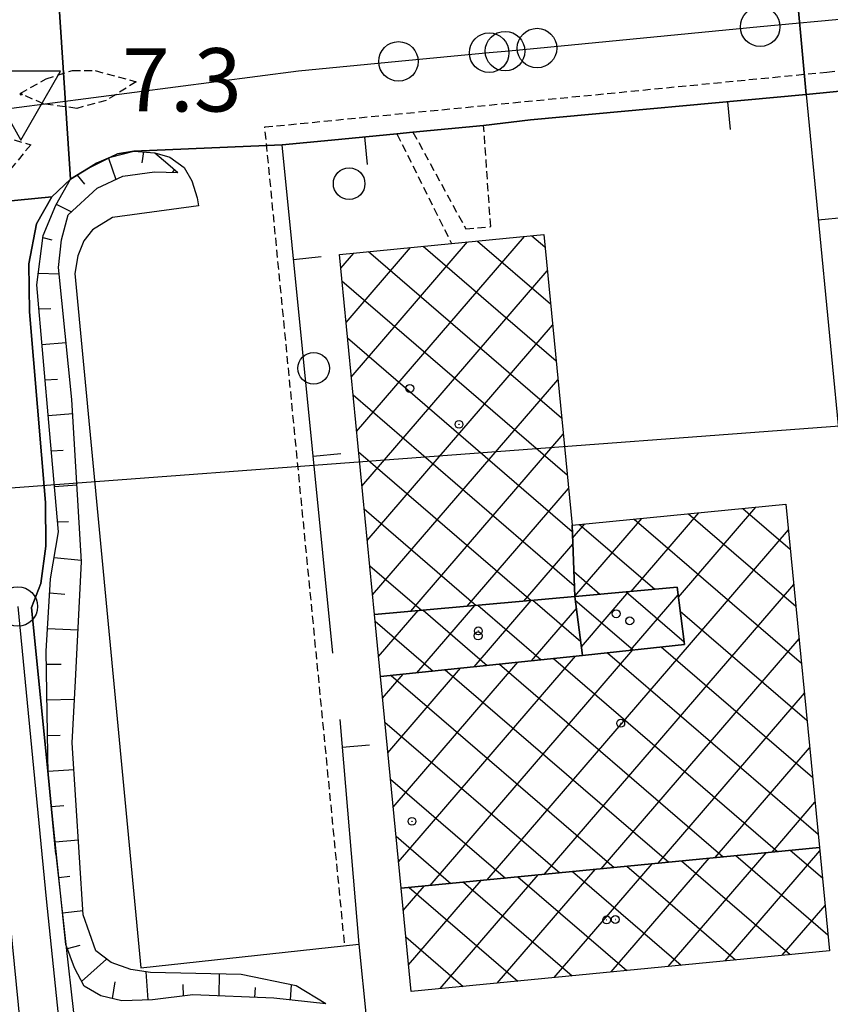
# Model space of a CAD drawing. Extents: x 1740766 to 1745078, y 5040164 to 5043293.
# Drawn here: x 1743672 to 1743774, y 5040621 to 5040745 of the extents above; entities that cross this region are included whole.
import ezdxf

# ---------------------------------------------------------------- set-up
doc = ezdxf.new("R2010")
doc.units = 0
doc.linetypes.add('C', pattern=[10, 5, 5])
doc.linetypes.add('L3', pattern=[1.5, 1, -0.5])
for name, color, linetype in [('11D4', 1, 'C'), ('12D4', 2, 'C'), ('16A1', 1, 'C'), ('17B2', 1, 'C'), ('19A1', 1, 'C'), ('1AJ36', 1, 'C'), ('1B2', 4, 'C'), ('22A1', 1, 'C'), ('297', 7, 'CONTINUOUS'), ('298', 7, 'CONTINUOUS'), ('2E5', 3, 'C'), ('2L12', 1, 'L3'), ('3A1', 1, 'C'), ('5F6', 1, 'C'), ('6A1', 1, 'C'), ('6B2', 1, 'C'), ('A2E5', 1, 'C'), ('A2F6', 1, 'C'), ('I2E5', 7, 'CONTINUOUS'), ('I3A1', 7, 'CONTINUOUS'), ('N2J10', 2, 'C'), ('N2P16', 2, 'C')]:
    doc.layers.add(name, color=color, linetype=linetype)

# ---------------------------------------------------------------- blocks, each defined once
blk = doc.blocks.new('12D4')
at = {"layer": '12D4'}
blk.add_lwpolyline([(-0.06421, -5.80607), (4.96502, 2.89872), (-4.97147, 2.91023)], close=True, dxfattribs=at)
blk.add_circle((0, 0), 0.10342, dxfattribs=at)
blk = doc.blocks.new('1AJ36')
at = {"layer": '1AJ36'}
for radius in [0.5, 0.01]:
    blk.add_circle((0, 0), radius, dxfattribs=at)
blk = doc.blocks.new('11D4')
at = {"layer": '11D4'}
for radius in [0.5, 0.01]:
    blk.add_circle((0, 0), radius, dxfattribs=at)
blk = doc.blocks.new('5F6')
at = {"layer": '5F6'}
blk.add_circle((0, 0), 2, dxfattribs=at)
blk = doc.blocks.new('N2J10')
at = {"layer": 'N2J10'}
blk.add_circle((0, -0.00928), 2.5, dxfattribs=at)
blk = doc.blocks.new('N2P16')
at = {"layer": 'N2P16'}
blk.add_circle((0, -0.00928), 2.5, dxfattribs=at)
blk = doc.blocks.new('19A1')
at = {"layer": '19A1'}
blk.add_line((0, 0), (0, 3.50512), dxfattribs=at)

msp = doc.modelspace()

# ---------------------------------------------------------------- linework, layer by layer
at = {"layer": '16A1'}
msp.add_line((1740947.33903, 5040482.42328), (1744199.58825, 5040725.80152), dxfattribs=at)
at = {"layer": '17B2'}
for p, q in [((1743714.2022, 5040693.32606), (1743735.43039, 5040717.98845)), ((1743729.48434, 5040717.4101), (1743738.70749, 5040709.47033)), ((1743736.37129, 5040718.07993), (1743738.00602, 5040716.67283)), ((1743712.8617, 5040707.0979), (1743721.02929, 5040716.58681)), ((1743713.53145, 5040700.21194), (1743728.22988, 5040717.28713)), ((1743722.59746, 5040716.73927), (1743739.40987, 5040702.26889)), ((1743712.19095, 5040713.98378), (1743713.82863, 5040715.88749)), ((1743715.71043, 5040716.07044), (1743740.11127, 5040695.06738)), ((1743714.87295, 5040686.44018), (1743738.2999, 5040713.65703)), ((1743712.34805, 5040712.36682), (1743740.81273, 5040687.86487)), ((1743715.54378, 5040679.5533), (1743738.97065, 5040706.77115)), ((1743713.04945, 5040705.16531), (1743741.46374, 5040680.70673)), ((1743716.21453, 5040672.66742), (1743739.6424, 5040699.88534)), ((1743713.75084, 5040697.96381), (1743741.7192, 5040673.88905)), ((1743721.04289, 5040670.61175), (1743740.31315, 5040692.99946)), ((1743714.45223, 5040690.7623), (1743736.27187, 5040671.98006)), ((1743728.19365, 5040671.25418), (1743740.9839, 5040686.11357)), ((1743715.15369, 5040683.55979), (1743729.33132, 5040671.35637)), ((1743748.90693, 5040673.12618), (1743757.45283, 5040683.05459)), ((1743754.88489, 5040672.40715), (1743764.65711, 5040683.7592)), ((1743756.15756, 5040682.92757), (1743769.72947, 5040671.24646)), ((1743763.04023, 5040683.60109), (1743769.02601, 5040678.44882)), ((1743741.49594, 5040679.84764), (1743743.04335, 5040681.64431)), ((1743741.77085, 5040672.50189), (1743750.24763, 5040682.34891)), ((1743742.39223, 5040681.58054), (1743751.89829, 5040673.39817)), ((1743749.27489, 5040682.25406), (1743770.432, 5040664.04303)), ((1743730.70958, 5040636.65577), (1743768.78793, 5040680.89313)), ((1743735.34441, 5040671.89661), (1743741.52448, 5040679.07754)), ((1743715.85508, 5040676.35828), (1743722.39077, 5040670.73268)), ((1743741.65398, 5040675.61819), (1743744.96524, 5040672.76802)), ((1743737.91301, 5040637.3583), (1743769.4596, 5040674.00832)), ((1743742.62646, 5040666.1343), (1743748.62307, 5040673.09992)), ((1743748.28136, 5040673.06933), (1743755.62851, 5040666.74525)), ((1743748.83793, 5040665.68549), (1743754.85114, 5040672.6704)), ((1743729.05401, 5040663.5902), (1743736.27586, 5040671.98036)), ((1743729.53954, 5040671.37496), (1743737.55015, 5040664.48073)), ((1743736.48009, 5040671.99865), (1743742.53976, 5040666.78371)), ((1743741.83291, 5040672.02113), (1743749.15433, 5040665.71919)), ((1743716.9697, 5040664.88123), (1743721.97434, 5040670.6955)), ((1743721.80268, 5040662.83092), (1743729.1251, 5040671.33793)), ((1743722.59898, 5040670.75127), (1743730.7158, 5040663.7647)), ((1743736.30535, 5040664.34947), (1743741.97893, 5040670.9409)), ((1743755.11943, 5040670.6265), (1743771.13546, 5040656.84066)), ((1743716.53422, 5040669.37374), (1743723.88244, 5040663.04874)), ((1743745.11544, 5040638.06076), (1743770.13128, 5040667.1235)), ((1743723.50722, 5040635.95231), (1743749.12641, 5040665.7171)), ((1743745.89924, 5040665.36629), (1743772.54153, 5040642.43387)), ((1743752.7058, 5040666.10531), (1743771.838, 5040649.63723)), ((1743718.82184, 5040645.84032), (1743734.60067, 5040664.17176)), ((1743719.49266, 5040638.95344), (1743741.853, 5040664.93111)), ((1743732.24432, 5040663.92422), (1743760.54276, 5040639.56626)), ((1743739.07768, 5040664.64018), (1743767.42758, 5040640.23793)), ((1743717.48134, 5040659.61216), (1743720.098, 5040662.65321)), ((1743718.15109, 5040652.7262), (1743727.34934, 5040663.41248)), ((1743725.40989, 5040663.20918), (1743753.65795, 5040638.89459)), ((1743718.57654, 5040662.49322), (1743746.77314, 5040638.22292)), ((1743752.3188, 5040638.76429), (1743770.80387, 5040660.23976)), ((1743717.77612, 5040656.58439), (1743739.88833, 5040637.55125)), ((1743759.52123, 5040639.46675), (1743771.47554, 5040653.35495)), ((1743718.47751, 5040649.38288), (1743733.00352, 5040636.87958)), ((1743766.72367, 5040640.1692), (1743772.14721, 5040646.47013)), ((1743719.17889, 5040642.18137), (1743726.11878, 5040636.20692)), ((1743760.79528, 5040626.42205), (1743772.74866, 5040640.30918)), ((1743769.02658, 5040640.39369), (1743773.0807, 5040636.9041)), ((1743746.38941, 5040625.01706), (1743758.76354, 5040639.393)), ((1743753.59184, 5040625.71952), (1743765.96598, 5040640.09545)), ((1743755.25696, 5040639.05035), (1743768.9983, 5040627.22245)), ((1743762.14177, 5040639.72202), (1743773.78423, 5040629.70074)), ((1743731.98362, 5040623.61107), (1743744.35775, 5040637.98701)), ((1743739.18705, 5040624.3136), (1743751.56118, 5040638.68954)), ((1743748.37214, 5040638.37868), (1743762.11349, 5040626.55078)), ((1743720.76571, 5040625.90868), (1743729.95296, 5040636.58109)), ((1743724.78119, 5040622.90862), (1743737.15532, 5040637.28455)), ((1743734.60252, 5040637.03535), (1743748.34386, 5040625.20745)), ((1743741.48733, 5040637.70701), (1743755.22867, 5040625.87911)), ((1743720.09312, 5040632.79241), (1743722.74953, 5040635.87856)), ((1743720.8329, 5040635.69201), (1743734.57424, 5040623.86411)), ((1743727.71771, 5040636.36368), (1743741.45905, 5040624.53578)), ((1743767.99764, 5040627.1255), (1743773.42126, 5040633.42544)), ((1743720.42053, 5040629.44917), (1743727.68943, 5040623.19244))]:
    msp.add_line(p, q, dxfattribs=at)
at = {"layer": '1B2'}
for points in [[(1743741.77195, 5040672.47389, 10.77), (1743716.4544, 5040670.19918, 10.77), (1743712.02256, 5040715.71121, 10.77), (1743726.19472, 5040717.0897, 10.77), (1743737.85483, 5040718.22404, 10.77), (1743741.43445, 5040681.4868, 10.77), (1743741.77195, 5040672.47389, 10.77)], [(1743742.7765, 5040665.02729, 13.06), (1743743.14162, 5040665.06665, 13.06), (1743755.67035, 5040666.42745, 13.06), (1743754.72133, 5040673.65456, 13.06), (1743742.29364, 5040672.52497, 13.06), (1743741.77195, 5040672.47389, 13.06), (1743741.43445, 5040681.4868, 13.06), (1743768.47227, 5040684.13296, 13.06), (1743772.70541, 5040640.75324, 13.06), (1743719.82034, 5040635.59317, 13.06), (1743717.21419, 5040662.35115, 13.06), (1743742.7765, 5040665.02729, 13.06)], [(1743742.7765, 5040665.02729, 18.65), (1743741.77195, 5040672.47389, 18.65), (1743742.29364, 5040672.52497, 18.65), (1743754.72133, 5040673.65456, 18.65), (1743755.67035, 5040666.42745, 18.65), (1743743.14162, 5040665.06665, 18.65), (1743742.7765, 5040665.02729, 18.65)], [(1743742.7765, 5040665.02729, 15.25), (1743717.21419, 5040662.35115, 15.25), (1743716.4544, 5040670.19918, 15.25), (1743741.77195, 5040672.47389, 15.25), (1743742.7765, 5040665.02729, 15.25)], [(1743719.82034, 5040635.59317, 23.32), (1743772.70541, 5040640.75324, 23.32), (1743773.97945, 5040627.70854, 23.32), (1743721.09439, 5040622.54848, 23.32), (1743719.82034, 5040635.59317, 23.32)]]:
    msp.add_polyline3d(points, close=True, dxfattribs=at)
at = {"layer": '22A1'}
for p, q in [((1743687.08662, 5040727.28705, 5.894), (1743687.30433, 5040728.66628, 6.056)), ((1743682.84052, 5040727.90099, 5.939), (1743683.7477, 5040725.19986, 5.731)), ((1743690.90648, 5040726.08359, 5.855), (1743691.1857, 5040726.42642, 5.89)), ((1743678.86593, 5040725.73113, 6.746), (1743679.80453, 5040724.60691, 6.253)), ((1743676.22603, 5040722.06253, 7.394), (1743678.15494, 5040721.10669, 5.76)), ((1743674.54224, 5040717.86674, 7.286), (1743675.68632, 5040717.54819, 6.436)), ((1743673.94828, 5040713.34032, 7.395), (1743676.61002, 5040713.27274, 5.444)), ((1743674.02073, 5040708.82065, 7.435), (1743675.53518, 5040708.88685, 6.423)), ((1743674.41872, 5040704.33336, 7.442), (1743677.48048, 5040704.56249, 5.376)), ((1743674.8174, 5040699.85014, 7.45), (1743676.37521, 5040699.96671, 6.395)), ((1743675.21509, 5040695.36684, 7.457), (1743678.30667, 5040695.62627, 5.322)), ((1743675.61377, 5040690.88361, 7.495), (1743677.09409, 5040690.99038, 6.41)), ((1743676.01145, 5040686.40031, 7.554), (1743678.84044, 5040686.60399, 5.331)), ((1743676.41103, 5040681.90512, 7.613), (1743677.76274, 5040681.9481, 6.474)), ((1743675.96429, 5040677.39473, 7.668), (1743679.39679, 5040677.07894, 5.34)), ((1743675.39813, 5040672.92555, 7.7), (1743677.29825, 5040672.76988, 6.551)), ((1743675.12371, 5040668.43106, 7.7), (1743678.98253, 5040668.26151, 5.466)), ((1743674.97444, 5040663.92589, 7.634), (1743676.86403, 5040663.91084, 6.582)), ((1743675.0457, 5040659.42217, 7.455), (1743678.54087, 5040659.51524, 5.542)), ((1743675.11567, 5040654.92237, 7.277), (1743676.71121, 5040654.96355, 6.392)), ((1743675.18623, 5040650.41459, 7.098), (1743678.46323, 5040650.60867, 5.477)), ((1743675.6244, 5040645.9263, 7.129), (1743677.18072, 5040646.06282, 6.288)), ((1743676.0929, 5040641.4483, 7.183), (1743679.03506, 5040641.70758, 5.415)), ((1743676.56039, 5040636.97022, 7.237), (1743677.93557, 5040637.12829, 6.311)), ((1743677.02888, 5040632.49222, 7.292), (1743679.60801, 5040632.79153, 5.354)), ((1743677.63173, 5040628.0012, 7.34), (1743679.2314, 5040628.40273, 6.322)), ((1743679.42507, 5040623.81791, 7.34), (1743682.59742, 5040626.65684, 5.255)), ((1743687.84241, 5040621.48624, 6.575), (1743687.60103, 5040625.03349, 5.261)), ((1743696.8311, 5040621.9864, 6.335), (1743696.88145, 5040624.77121, 5.537)), ((1743683.3408, 5040621.65483, 7.045), (1743683.68318, 5040623.78053, 6.141)), ((1743692.31899, 5040621.97368, 6.545), (1743692.2657, 5040623.4229, 5.97)), ((1743701.3346, 5040621.80591, 6.045), (1743701.43631, 5040623.06013, 5.834)), ((1743705.82492, 5040621.48002, 5.953), (1743705.97171, 5040623.39151, 5.629)), ((1743710.29745, 5040620.97629, 6.09), (1743710.29745, 5040620.97629, 6.09))]:
    msp.add_line(p, q, dxfattribs=at)
at = {"layer": '297'}
for points in [[(1743769.47606, 5040753.00525, 6.24), (1743784.82544, 5040754.46683, 4.793), (1743786.39595, 5040737.46078, 4.713), (1743776.59062, 5040736.46825, 4.694), (1743771.02066, 5040735.93007, 4.702), (1743769.47606, 5040753.00525, 6.24)], [(1743676.58457, 5040747.00948, 6.77), (1743678.0204, 5040725.20953, 6.78), (1743675.64797, 5040722.97905, 6.88), (1743661.42119, 5040721.59346, 7.213), (1743660.1636, 5040734.10984, 7.226), (1743658.68666, 5040748.82021, 7.24), (1743672.61769, 5040750.07034, 7.05), (1743673.11663, 5040749.68846, 7.015), (1743675.57032, 5040747.79106, 6.842), (1743676.58457, 5040747.00948, 6.77)]]:
    msp.add_polyline3d(points, close=True, dxfattribs=at)
at = {"layer": '298'}
msp.add_polyline3d([(1743769.47606, 5040753.00525, 6.24), (1743771.02066, 5040735.93007, 4.702), (1743736.18999, 5040732.72479, 5.007), (1743730.25805, 5040731.99806, 5.06), (1743721.32664, 5040731.16119, 5.09), (1743719.30472, 5040730.9477, 5.03), (1743711.01898, 5040730.16717, 5.313), (1743704.80253, 5040729.58362, 5.517), (1743686.02877, 5040728.75837, 6.39), (1743683.95464, 5040728.4116, 6.64), (1743683.08194, 5040728.02536, 6.683), (1743681.32324, 5040727.24287, 6.77), (1743680.31927, 5040726.62717, 6.773), (1743678.0204, 5040725.20953, 6.78), (1743676.58457, 5040747.00948, 6.77)], dxfattribs=at)
msp.add_polyline3d([(1743678.82617, 5040612.45534, 7.204), (1743672.34996, 5040611.77815, 7.171), (1743671.95272, 5040615.73295, 7.18), (1743665.86362, 5040677.4141, 7.17), (1743662.24616, 5040713.3973, 7.205), (1743661.42119, 5040721.59346, 7.213), (1743675.64797, 5040722.97905, 6.88), (1743673.70791, 5040719.59449, 6.92), (1743672.74724, 5040714.52714, 6.93), (1743672.84921, 5040708.44715, 7.17), (1743674.87167, 5040684.35635, 7.16), (1743674.91674, 5040678.83573, 7.07), (1743674.26572, 5040674.13355, 7.07), (1743673.1066, 5040671.08824, 7.08), (1743675.1971, 5040649.96109, 7.08), (1743676.1921, 5040639.90824, 7.08), (1743677.45379, 5040628.48934, 7.023), (1743678.40996, 5040619.90685, 6.98), (1743678.82617, 5040612.45534, 7.204)], close=True, dxfattribs=at)
at = {"layer": '2E5'}
for points in [[(1743676.1921, 5040639.90824, 7.08), (1743675.1971, 5040649.96109, 7.08), (1743673.1066, 5040671.08824, 7.08), (1743674.26572, 5040674.13355, 7.07), (1743674.91674, 5040678.83573, 7.07), (1743674.87167, 5040684.35635, 7.16), (1743672.84921, 5040708.44715, 7.17), (1743672.74724, 5040714.52714, 6.93), (1743673.70791, 5040719.59449, 6.92), (1743675.64797, 5040722.97905, 6.88), (1743678.0204, 5040725.20953, 6.78), (1743680.31927, 5040726.62717, 6.773), (1743681.32324, 5040727.24287, 6.77), (1743683.08194, 5040728.02536, 6.683), (1743683.95464, 5040728.4116, 6.64), (1743686.0287, 5040728.75937, 6.39), (1743688.67584, 5040728.56533, 6.17), (1743690.56524, 5040728.01673, 6.06), (1743692.4172, 5040726.72217, 5.93), (1743693.35863, 5040725.03754, 5.7), (1743694.05411, 5040722.86014, 5.51), (1743694.19158, 5040721.86752, 5.39), (1743683.34165, 5040720.37359, 5.14), (1743680.81714, 5040718.82173, 5.24), (1743679.69851, 5040717.43324, 5.25), (1743678.96318, 5040715.53287, 5.24), (1743678.56592, 5040713.3098, 5.24), (1743686.92778, 5040625.54674, 5.02), (1743714.48117, 5040628.51328, 5.05)], [(1743676.1921, 5040639.90824, 7.08), (1743677.45379, 5040628.48934, 7.023), (1743678.40996, 5040619.90685, 6.98)]]:
    msp.add_polyline3d(points, dxfattribs=at)
at = {"layer": '2L12'}
msp.add_line((1743719.30472, 5040730.9477, 5.03), (1743726.19472, 5040717.0897, 5.09), dxfattribs=at)
for points in [[(1743712.66362, 5040628.71825, 4.92), (1743702.59793, 5040731.82461, 5.55), (1743773.66052, 5040738.76827, 4.67), (1743835.33002, 5040744.74625, 4.79), (1743845.57665, 5040642.58598, 4.65), (1743843.9221, 5040642.50228, 4.78)], [(1743721.32664, 5040731.16119, 5.09), (1743728.00698, 5040718.95232, 5.23), (1743731.15071, 5040719.23873, 5.07), (1743730.25805, 5040731.99806, 5.06)]]:
    msp.add_polyline3d(points, dxfattribs=at)
for points in [[(1743671.6604, 5040736.05936, 7.19), (1743674.939, 5040737.90735, 6.84), (1743678.27525, 5040738.97137, 6.82), (1743681.1606, 5040738.9446, 6.69), (1743686.31871, 5040737.54844, 6.43), (1743682.54028, 5040735.16962, 6.8), (1743678.82149, 5040734.17826, 6.83), (1743674.61104, 5040734.74472, 7.03), (1743671.6604, 5040736.05936, 7.19)], [(1743668.00271, 5040731.02185, 7.28), (1743672.99189, 5040729.57795, 7.15), (1743668.85616, 5040724.53576, 7.23), (1743668.00271, 5040731.02185, 7.28)]]:
    msp.add_polyline3d(points, close=True, dxfattribs=at)
at = {"layer": '3A1'}
for p, q in [((1743736.18999, 5040732.72479, 5.007), (1743771.02066, 5040735.93007, 4.702)), ((1743771.02066, 5040735.93007, 4.702), (1743777.35706, 5040670.31491, 4.956)), ((1743712.05733, 5040656.92265, 5.094), (1743714.48117, 5040628.51328, 5.05))]:
    msp.add_line(p, q, dxfattribs=at)
for points in [[(1743721.32664, 5040731.16119, 5.09), (1743730.25805, 5040731.99806, 5.06)], [(1743711.17742, 5040665.33033, 5.145), (1743704.80253, 5040729.58362, 5.517), (1743711.01898, 5040730.16717, 5.313), (1743719.30472, 5040730.9477, 5.03)], [(1743714.48117, 5040628.51328, 5.05), (1743715.46681, 5040618.90702, 5.12), (1743783.87804, 5040603.47899, 5.53), (1743782.21093, 5040620.42265, 5.262), (1743780.6658, 5040636.04458, 5.032), (1743777.91031, 5040664.69091, 4.973)]]:
    msp.add_polyline3d(points, dxfattribs=at)
at = {"layer": '6A1'}
msp.add_polyline3d([(1743710.29745, 5040620.97629, 6.09), (1743703.74655, 5040621.71261, 5.89), (1743693.49172, 5040622.1166, 6.55), (1743688.39771, 5040621.50373, 6.53), (1743684.52907, 5040621.37569, 6.84), (1743681.85789, 5040621.99817, 7.3), (1743679.74498, 5040623.21504, 7.34), (1743678.51436, 5040625.52088, 7.34), (1743677.45379, 5040628.48934, 7.34), (1743675.1971, 5040649.96109, 7.08), (1743674.9443, 5040665.58845, 7.7), (1743675.51394, 5040674.72841, 7.7), (1743676.5207, 5040680.64064, 7.63), (1743675.37717, 5040693.52259, 7.46), (1743673.75294, 5040711.87651, 7.43), (1743674.57165, 5040718.10362, 7.28), (1743676.16406, 5040721.95259, 7.4), (1743678.0204, 5040725.20953, 7.22), (1743680.31927, 5040726.62717, 5.93), (1743683.08194, 5040728.02536, 5.94), (1743686.0287, 5040728.75937, 5.95), (1743688.67584, 5040728.56533, 6.17), (1743690.35358, 5040727.18653, 5.89), (1743691.5806, 5040726.06785, 5.89)], dxfattribs=at)
at = {"layer": '6B2'}
msp.add_polyline3d([(1743710.29745, 5040620.97629, 6.09), (1743706.56868, 5040623.26769, 5.63), (1743699.59668, 5040624.71265, 5.62), (1743688.13143, 5040624.95484, 5.27), (1743685.6757, 5040625.31164, 5.23), (1743683.17187, 5040626.21743, 5.24), (1743681.21094, 5040627.70843, 5.29), (1743679.64033, 5040632.25238, 5.35), (1743678.24338, 5040653.96197, 5.5), (1743678.65938, 5040661.80471, 5.56), (1743679.41276, 5040676.86551, 5.34), (1743678.20616, 5040697.38486, 5.32), (1743676.52571, 5040714.07778, 5.45), (1743676.86868, 5040717.56246, 5.6), (1743677.71466, 5040720.70468, 5.76), (1743681.39552, 5040724.0791, 5.76), (1743684.64841, 5040725.62731, 5.72), (1743688.64587, 5040726.13807, 5.74), (1743691.5806, 5040726.06785, 5.89)], dxfattribs=at)
msp.add_polyline3d([(1743710.29745, 5040620.97629, 6.09), (1743706.56868, 5040623.26769, 5.63), (1743699.59668, 5040624.71265, 5.62), (1743688.13143, 5040624.95484, 5.27), (1743685.6757, 5040625.31164, 5.23), (1743683.17187, 5040626.21743, 5.24), (1743681.21094, 5040627.70843, 5.29), (1743679.64033, 5040632.25238, 5.35), (1743678.24338, 5040653.96197, 5.5), (1743678.65938, 5040661.80471, 5.56), (1743679.41276, 5040676.86551, 5.34), (1743678.20616, 5040697.38486, 5.32), (1743676.52571, 5040714.07778, 5.45), (1743676.86868, 5040717.56246, 5.6), (1743677.71466, 5040720.70468, 5.76), (1743681.39552, 5040724.0791, 5.76), (1743684.64841, 5040725.62731, 5.72), (1743688.64587, 5040726.13807, 5.74), (1743691.5806, 5040726.06785, 5.89)], dxfattribs=at)
at = {"layer": 'A2E5', "flags": 128}
msp.add_lwpolyline([(1743665.32376, 5040733.51717), (1743706.87001, 5040738.91791), (1743719.48754, 5040740.1239), (1743730.96279, 5040741.22234), (1743732.9622, 5040741.41509), (1743737.00688, 5040741.80403), (1743765.21488, 5040744.50668), (1743777.05563, 5040745.6395)], dxfattribs=at)
at = {"layer": 'A2F6', "flags": 128}
msp.add_lwpolyline([(1743671.36408, 5040671.22863), (1743674.95304, 5040634.27248), (1743677.225, 5040612.28838)], dxfattribs=at)
at = {"layer": 'I2E5'}
for points in [[(1743771.02066, 5040735.93007, 4.702), (1743776.59062, 5040736.46825, 4.694), (1743786.39595, 5040737.46078, 4.713)], [(1743686.02877, 5040728.75837, 6.39), (1743704.80253, 5040729.58362, 5.517), (1743711.01898, 5040730.16717, 5.313), (1743719.30472, 5040730.9477, 5.03), (1743721.32664, 5040731.16119, 5.09), (1743730.25805, 5040731.99806, 5.06), (1743736.18999, 5040732.72479, 5.007), (1743771.02066, 5040735.93007, 4.702)]]:
    msp.add_polyline3d(points, dxfattribs=at)
at = {"layer": 'I3A1'}
msp.add_polyline3d([(1743719.30472, 5040730.9477, 5.03), (1743721.32664, 5040731.16119, 5.09)], dxfattribs=at)

# ---------------------------------------------------------------- block references
at = {"layer": '11D4'}
for p in [(1743720.92895, 5040698.77677, 10.77), (1743747.01288, 5040670.29264, 18.65), (1743729.58532, 5040668.12296, 15.25), (1743721.20059, 5040644.05966, 13.06), (1743745.81061, 5040631.59892, 23.32)]:
    msp.add_blockref('11D4', p, dxfattribs=at)
at = {"layer": '12D4'}
msp.add_blockref('12D4', (1743671.79268, 5040735.96696, 7.29), dxfattribs=at)
at = {"layer": '19A1'}
for p, rotation in [((1743761.08709, 5040735.0162, 4.789), 185.26), ((1743715.19576, 5040730.55997, 5.17), 185.38), ((1743772.55016, 5040720.08834, 4.763), 275.52), ((1743706.24003, 5040715.09194, 5.433), 275.67), ((1743708.70873, 5040690.21114, 5.289), 275.67), ((1743712.35612, 5040653.42582, 5.089), 274.88)]:
    msp.add_blockref('19A1', p, dxfattribs=dict(at, rotation=rotation))
at = {"layer": '1AJ36'}
for p in [(1743727.14459, 5040694.23843, 5.336), (1743748.73258, 5040669.39837, 5.186), (1743729.56064, 5040667.50132, 5.244), (1743747.58604, 5040656.45535, 5.21), (1743746.90407, 5040631.64866, 4.848)]:
    msp.add_blockref('1AJ36', p, dxfattribs=at)
at = {"layer": '5F6'}
for p in [(1743713.2566, 5040724.65719, 8.61), (1743708.76656, 5040701.32562, 7.93)]:
    msp.add_blockref('5F6', p, dxfattribs=at)
at = {"layer": 'N2J10'}
msp.add_blockref('N2J10', (1743671.36408, 5040671.22863), dxfattribs=at)
at = {"layer": 'N2P16'}
for p in [(1743765.21488, 5040744.50668), (1743730.96279, 5040741.22234), (1743732.9622, 5040741.41509), (1743737.00688, 5040741.80403), (1743719.48754, 5040740.1239)]:
    msp.add_blockref('N2P16', p, dxfattribs=at)

# ---------------------------------------------------------------- texts
at = {"layer": '12D4'}
msp.add_text('7.3                                    ', height=8, dxfattribs=at).set_placement((1743684.53149, 5040733.78319))

doc.saveas('drawing.dxf')
